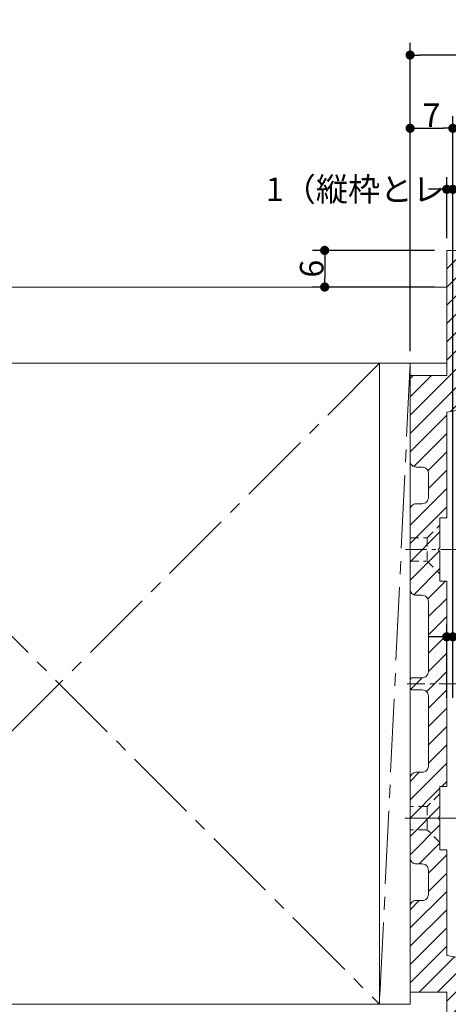
# Model space of a CAD drawing. Units: millimetres. Extents: x -428 to 785, y -304 to 304.
# Drawn here: x -226 to -156, y -177 to -16 of the extents above; entities that cross this region are included whole.
import ezdxf

# ---------------------------------------------------------------- set-up
doc = ezdxf.new("R2010")
doc.units = ezdxf.units.MM
doc.header["$LTSCALE"] = 2
doc.header["$PDMODE"] = 1
doc.header["$PDSIZE"] = -2
for name, pattern in [('ラインタイプ-1', [1.11, 0.71, -0.4]), ('ラインタイプ-3', [2.91, 1.76, -0.4, 0.35, -0.4]), ('ラインタイプ-4', [9.172222, 5.997222, -1.058333, 1.058333, -1.058333])]:
    doc.linetypes.add(name, pattern=pattern)
for name, color, linetype, lineweight in [('2寸法-1', 7, 'Continuous', 15), ('2寸法-2', 7, 'Continuous', 15), ('3一般', 7, 'Continuous', 15)]:
    doc.layers.add(name, color=color, linetype=linetype, lineweight=lineweight)
doc.styles.add('MS PGothic', font='txt', dxfattribs={"bigfont": 'MS PGothic'})
doc.dimstyles.new('SANWA-1', dxfattribs={"dimtxt": 3.865856, "dimasz": 1.500684, "dimexe": 2, "dimexo": 2, "dimgap": 0.2, "dimtad": 1, "dimdec": 8, "dimdsep": 46, "dimtxsty": 'MS PGothic', "dimblk": 'DOT', "dimblk1": 'DOT', "dimblk2": 'DOT', "dimcen": 0, "dimazin": 0, "dimtfac": 0.8, "dimtdec": 8, "dimtix": 1, "dimtmove": 0, "dimatfit": 0, "dimldrblk": 'DOT', "dimfxl": 1, "dimfrac": 2, "dimtolj": 1, "dimarcsym": 0})

# ---------------------------------------------------------------- blocks, each defined once
blk = doc.blocks.new('_Dot')
at = {"color": 0, "linetype": 'ByBlock', "lineweight": -2}
blk.add_line((-0.5, 0), (-1, 0), dxfattribs=at)
at = {"color": 0, "linetype": 'ByBlock', "const_width": 0.5}
blk.add_lwpolyline([(-0.25, 0, 1), (0.25, 0, 1)], format="xyb", close=True, dxfattribs=at)
blk = doc.blocks.new('*D6')
at = {"layer": '2寸法-1', "color": 0, "lineweight": -2}
for p, q in [((-158, -54), (-178, -54)), ((-176, -55.5), (-176, -58.5)), ((-158, -60), (-178, -60))]:
    blk.add_line(p, q, dxfattribs=at)
at = {"layer": 'Defpoints', "color": 0}
for p in [(-156, -54), (-176, -60), (-156, -60)]:
    blk.add_point(p, dxfattribs=at)
at = {"layer": '2寸法-1', "color": 0, "lineweight": -2, "xscale": 1.50068359375, "yscale": 1.50068359375, "zscale": 1.50068359375}
for p, rotation in [((-176, -54), 90), ((-176, -60), 270)]:
    blk.add_blockref('_Dot', p, dxfattribs=dict(at, rotation=rotation))
at = {"layer": '2寸法-1', "color": 0, "insert": (-178.13, -57), "char_height": 3.866, "attachment_point": 5, "rotation": 90, "style": 'MS PGothic'}
blk.add_mtext('\\A1;6', dxfattribs=at)
blk = doc.blocks.new('*D9')
at = {"layer": '2寸法-1', "color": 0, "linetype": 'Continuous', "lineweight": -2}
for p, q in [((-162, -179.5), (-162, -218)), ((-156, -198), (-156, -218)), ((-157.5, -216), (-160.5, -216))]:
    blk.add_line(p, q, dxfattribs=at)
at = {"layer": 'Defpoints', "color": 0}
for p in [(-162, -177.5), (-156, -196), (-162, -216)]:
    blk.add_point(p, dxfattribs=at)
at = {"layer": '2寸法-1', "color": 0, "lineweight": -2, "xscale": 1.50068359375, "yscale": 1.50068359375, "zscale": 1.50068359375, "rotation": 180}
blk.add_blockref('_Dot', (-162, -216), dxfattribs=at)
at = {"layer": '2寸法-1', "color": 0, "lineweight": -2, "xscale": 1.50068359375, "yscale": 1.50068359375, "zscale": 1.50068359375}
blk.add_blockref('_Dot', (-156, -216), dxfattribs=at)
at = {"layer": '2寸法-1', "color": 0, "lineweight": 15, "insert": (-159, -213.87), "char_height": 3.866, "attachment_point": 5, "style": 'MS PGothic'}
blk.add_mtext('\\A1;6', dxfattribs=at)
blk = doc.blocks.new('*D38')
at = {"layer": '2寸法-1', "color": 0, "lineweight": -2}
for p, q in [((-162, -70.5), (-162, -32)), ((-155, -127.3), (-155, -32)), ((-160.5, -34), (-156.5, -34))]:
    blk.add_line(p, q, dxfattribs=at)
at = {"layer": 'Defpoints', "color": 0}
for p in [(-155, -34), (-162, -72.5), (-155, -129.3)]:
    blk.add_point(p, dxfattribs=at)
at = {"layer": '2寸法-1', "color": 0, "lineweight": -2, "xscale": 1.50068359375, "yscale": 1.50068359375, "zscale": 1.50068359375, "rotation": 180}
blk.add_blockref('_Dot', (-162, -34), dxfattribs=at)
at = {"layer": '2寸法-1', "color": 0, "lineweight": -2, "xscale": 1.50068359375, "yscale": 1.50068359375, "zscale": 1.50068359375}
blk.add_blockref('_Dot', (-155, -34), dxfattribs=at)
at = {"layer": '2寸法-1', "color": 0, "insert": (-158.5, -31.87), "char_height": 3.866, "attachment_point": 5, "style": 'MS PGothic'}
blk.add_mtext('\\A1;7', dxfattribs=at)
blk = doc.blocks.new('*D39')
at = {"layer": '2寸法-2', "color": 0, "lineweight": -2}
for p, q in [((-156, -52), (-156, -42)), ((-155, -42), (-155, -42)), ((-157.5, -44), (-159, -44)), ((-156, -44), (-155, -44)), ((-153.5, -44), (-152, -44))]:
    blk.add_line(p, q, dxfattribs=at)
at = {"layer": 'Defpoints', "color": 0}
for p in [(-155, -44), (-155, -44), (-156, -54)]:
    blk.add_point(p, dxfattribs=at)
at = {"layer": '2寸法-2', "color": 0, "lineweight": -2, "xscale": 1.50068359375, "yscale": 1.50068359375, "zscale": 1.50068359375}
blk.add_blockref('_Dot', (-156, -44), dxfattribs=at)
at = {"layer": '2寸法-2', "color": 0, "lineweight": -2, "xscale": 1.50068359375, "yscale": 1.50068359375, "zscale": 1.50068359375, "rotation": 180}
blk.add_blockref('_Dot', (-155, -44), dxfattribs=at)
at = {"layer": '2寸法-2', "color": 0, "insert": (-152.54, -44), "char_height": 3.8659, "attachment_point": 5, "style": 'MS PGothic'}
blk.add_mtext('\\A1;1（縦枠とレールのクリア）', dxfattribs=at)
blk = doc.blocks.new('*D40')
at = {"layer": '2寸法-1', "color": 0, "linetype": 'Continuous', "lineweight": -2}
for p, q in [((-162, -32), (-162, -20)), ((162, -32), (162, -20)), ((160.5, -22), (-160.5, -22))]:
    blk.add_line(p, q, dxfattribs=at)
at = {"layer": 'Defpoints', "color": 0}
for p in [(-162, -22), (-162, -34), (162, -34)]:
    blk.add_point(p, dxfattribs=at)
at = {"layer": '2寸法-1', "color": 0, "lineweight": -2, "xscale": 1.50068359375, "yscale": 1.50068359375, "zscale": 1.50068359375, "rotation": 180}
blk.add_blockref('_Dot', (-162, -22), dxfattribs=at)
at = {"layer": '2寸法-1', "color": 0, "lineweight": -2, "xscale": 1.50068359375, "yscale": 1.50068359375, "zscale": 1.50068359375}
blk.add_blockref('_Dot', (162, -22), dxfattribs=at)
at = {"layer": '2寸法-1', "color": 0, "lineweight": 15, "insert": (0, -19.38), "char_height": 4.832, "attachment_point": 5, "style": 'MS PGothic'}
blk.add_mtext('\\A1;W', dxfattribs=at)
blk = doc.blocks.new('グループ-6')
at = {"layer": '3一般', "linetype": 'Continuous', "lineweight": 5}
h = blk.add_hatch(dxfattribs=at)
h.set_pattern_fill('斜線3', style=0, pattern_type=2)
h.set_pattern_definition([(45, (0, 0), (3, -7e-16), [])])
edge = h.paths.add_edge_path()
edge.add_line((-156, -80.5), (-156, -97.8))
edge.add_line((-156, -97.8), (-157.1, -97.8))
edge.add_line((-157.1, -97.8), (-157.1, -102.7))
edge.add_line((-157.1, -102.7), (-157.4, -103))
edge.add_line((-157.4, -103), (-157.1, -103.3))
edge.add_line((-157.1, -103.3), (-157.1, -108.2))
edge.add_line((-157.1, -108.2), (-156, -108.2))
edge.add_line((-156, -108.2), (-156, -141.8))
edge.add_line((-156, -141.8), (-157.1, -141.8))
edge.add_line((-157.1, -141.8), (-157.1, -146.7))
edge.add_line((-157.1, -146.7), (-157.4, -147))
edge.add_line((-157.4, -147), (-157.1, -147.3))
edge.add_line((-157.1, -147.3), (-157.1, -152.2))
edge.add_line((-157.1, -152.2), (-156, -152.2))
edge.add_line((-156, -152.2), (-156, -169.5))
edge.add_line((-156, -169.5), (-150.84, -170.36))
edge.add_arc((-151, -171.35), 1, 0, 80.5377, ccw=False)
edge.add_line((-150, -171.35), (-150, -196))
edge.add_line((-150, -196), (-156, -196))
edge.add_line((-156, -196), (-156, -175.5))
edge.add_line((-156, -175.5), (-162, -175.5))
edge.add_line((-162, -175.5), (-162, -161.5))
edge.add_arc((-161, -161.5), 1, 90, 180, ccw=False)
edge.add_line((-161, -160.5), (-160, -160.5))
edge.add_arc((-160, -159.5), 1, 270, 360)
edge.add_line((-159, -159.5), (-159, -155.5))
edge.add_arc((-160, -155.5), 1, 360, 450)
edge.add_line((-160, -154.5), (-161, -154.5))
edge.add_arc((-161, -153.5), 1, 180, 270, ccw=False)
edge.add_line((-162, -153.5), (-162, -140.5))
edge.add_arc((-161, -140.5), 1, 90, 180, ccw=False)
edge.add_line((-161, -139.5), (-160, -139.5))
edge.add_arc((-160, -138.5), 1, 270, 360)
edge.add_line((-159, -138.5), (-159, -127))
edge.add_arc((-160, -127), 1, 360, 450)
edge.add_line((-160, -126), (-161.5, -126))
edge.add_arc((-161.5, -125.5), 0.5, 180, 270, ccw=False)
edge.add_line((-162, -125.5), (-162, -124.5))
edge.add_arc((-161.5, -124.5), 0.5, 90, 180, ccw=False)
edge.add_line((-161.5, -124), (-160, -124))
edge.add_arc((-160, -123), 1, 270, 360)
edge.add_line((-159, -123), (-159, -111.5))
edge.add_arc((-160, -111.5), 1, 360, 450)
edge.add_line((-160, -110.5), (-161, -110.5))
edge.add_arc((-161, -109.5), 1, 180, 270, ccw=False)
edge.add_line((-162, -109.5), (-162, -96.5))
edge.add_arc((-161, -96.5), 1, 90, 180, ccw=False)
edge.add_line((-161, -95.5), (-160, -95.5))
edge.add_arc((-160, -94.5), 1, 270, 360)
edge.add_line((-159, -94.5), (-159, -90.5))
edge.add_arc((-160, -90.5), 1, 360, 450)
edge.add_line((-160, -89.5), (-161, -89.5))
edge.add_arc((-161, -88.5), 1, 180, 270, ccw=False)
edge.add_line((-162, -88.5), (-162, -74.5))
edge.add_line((-162, -74.5), (-156, -74.5))
edge.add_line((-156, -74.5), (-156, -54))
edge.add_line((-156, -54), (-150, -54))
edge.add_line((-150, -54), (-150, -78.65))
edge.add_arc((-151, -78.65), 1, 279.4623, 360, ccw=False)
edge.add_line((-150.84, -79.64), (-156, -80.5))
at = {"layer": '3一般', "color": 7, "linetype": 'Continuous', "lineweight": 15}
for p, q in [((-156, -60), (-306.62, -60)), ((-156, -72.5), (-156, -60)), ((-306.62, -72.5), (-156, -72.5)), ((-272, -72.5), (-167, -72.5)), ((-167, -72.5), (-162, -72.5)), ((-167, -72.5), (-167, -177.5)), ((-162, -72.5), (-162, -177.5)), ((-167, -177.5), (-272, -177.5)), ((-162, -177.5), (-167, -177.5))]:
    blk.add_line(p, q, dxfattribs=at)
at = {"layer": '3一般', "color": 7, "linetype": 'ラインタイプ-4', "lineweight": 15}
for p, q in [((-272, -72.5), (-167, -177.5)), ((-167, -72.5), (-272, -177.5)), ((-162, -72.5), (-167, -177.5))]:
    blk.add_line(p, q, dxfattribs=at)
at = {"layer": '3一般', "color": 7, "linetype": 'ラインタイプ-1', "lineweight": 15}
for p, q in [((-159.2, -101.1), (-157.1, -99)), ((-162, -101.1), (-159.2, -101.1)), ((-159.2, -101.1), (-159.2, -104.9)), ((-162, -104.9), (-159.2, -104.9)), ((-159.2, -104.9), (-157.1, -107)), ((-157.1, -143), (-159.2, -145.1)), ((-159.2, -145.1), (-162, -145.1)), ((-159.2, -145.1), (-159.2, -148.9)), ((-159.2, -148.9), (-162, -148.9)), ((-157.1, -151), (-159.2, -148.9))]:
    blk.add_line(p, q, dxfattribs=at)
at = {"layer": '3一般', "color": 7, "linetype": 'ラインタイプ-3', "lineweight": 15}
for p, q in [((-162.78, -103), (-156.68, -103)), ((-151.02, -103), (-157.02, -103)), ((-136.93, -103), (-156.93, -103)), ((-147.92, -125), (-162.46, -125)), ((-162.89, -147), (-145.89, -147)), ((-156.68, -147), (-162.78, -147)), ((-157.02, -147), (-151.02, -147))]:
    blk.add_line(p, q, dxfattribs=at)
at = {"layer": '3一般', "color": 7, "linetype": 'Continuous', "lineweight": 15, "flags": 128}
for points in [[(-156, -196), (-156, -175.5), (-162, -175.5), (-162, -161.5, -0.414214), (-161, -160.5), (-160, -160.5, 0.414214), (-159, -159.5), (-159, -155.5, 0.414214), (-160, -154.5), (-161, -154.5, -0.414214), (-162, -153.5), (-162, -140.5, -0.414214), (-161, -139.5), (-160, -139.5, 0.414214), (-159, -138.5), (-159, -127, 0.414214), (-160, -126), (-161.5, -126, -0.414214), (-162, -125.5), (-162, -124.5, -0.414214), (-161.5, -124), (-160, -124, 0.414214), (-159, -123), (-159, -111.5, 0.414214), (-160, -110.5), (-161, -110.5, -0.414214), (-162, -109.5), (-162, -96.5, -0.414214), (-161, -95.5), (-160, -95.5, 0.414214), (-159, -94.5), (-159, -90.5, 0.414214), (-160, -89.5), (-161, -89.5, -0.414214), (-162, -88.5), (-162, -74.5), (-156, -74.5), (-156, -54), (-150, -54)], [(-150.84, -79.64), (-156, -80.5), (-156, -97.8), (-157.1, -97.8), (-157.1, -102.7), (-157.4, -103), (-157.1, -103.3), (-157.1, -108.2), (-156, -108.2), (-156, -141.8), (-157.1, -141.8), (-157.1, -146.7), (-157.4, -147), (-157.1, -147.3), (-157.1, -152.2), (-156, -152.2), (-156, -169.5), (-150.84, -170.36, -0.366629)]]:
    blk.add_lwpolyline(points, format="xyb", dxfattribs=at)
blk = doc.blocks.new('*D97')
at = {"layer": '2寸法-2', "color": 0, "linetype": 'Continuous', "lineweight": -2}
for p, q in [((-156, -127.3), (-156, -115.3)), ((-155, -127.3), (-155, -115.3)), ((-157.5, -117.3), (-159, -117.3)), ((-156, -117.3), (-155, -117.3)), ((-153.5, -117.3), (-152, -117.3))]:
    blk.add_line(p, q, dxfattribs=at)
at = {"layer": 'Defpoints', "color": 0}
for p in [(-155, -117.3), (-156, -129.3), (-155, -129.3)]:
    blk.add_point(p, dxfattribs=at)
at = {"layer": '2寸法-2', "color": 0, "lineweight": -2, "xscale": 1.50068359375, "yscale": 1.50068359375, "zscale": 1.50068359375}
blk.add_blockref('_Dot', (-156, -117.3), dxfattribs=at)
at = {"layer": '2寸法-2', "color": 0, "lineweight": -2, "xscale": 1.50068359375, "yscale": 1.50068359375, "zscale": 1.50068359375, "rotation": 180}
blk.add_blockref('_Dot', (-155, -117.3), dxfattribs=at)
at = {"layer": '2寸法-2', "color": 0, "lineweight": 15, "insert": (-152.6, -114.31), "char_height": 3.866, "attachment_point": 5, "style": 'MS PGothic'}
blk.add_mtext('\\A1;1', dxfattribs=at)

msp = doc.modelspace()

# ---------------------------------------------------------------- block references
at = {"layer": '3一般', "color": 7}
msp.add_blockref('グループ-6', (0, 0), dxfattribs=at)

# ---------------------------------------------------------------- dimensions: what is measured, and where the dimension line sits
at = {"layer": '2寸法-1', "color": 7, "linetype": 'Continuous', "lineweight": 15}
dim = msp.add_linear_dim(base=(-162, -22), p1=(162, -34), p2=(-162, -34), text='W', dimstyle='SANWA-1', override={"dimtxt": 4.832321, "dimpost": '<>', "dimtxsty": 'MS PGothic', "dimtmove": 2}, dxfattribs=at)
dim.commit()
dim.dimension.update_dxf_attribs({"geometry": '*D40', "text_midpoint": (0, -19.3838397)})
at = {"layer": '2寸法-1', "color": 7}
dim = msp.add_linear_dim(base=(-155, -34), p1=(-162, -72.5), p2=(-155, -129.3), dimstyle='SANWA-1', override={"dimdec": 2, "dimpost": '<>', "dimtxsty": 'MS PGothic', "dimtmove": 2}, dxfattribs=at)
dim.commit()
dim.dimension.update_dxf_attribs({"geometry": '*D38', "text_midpoint": (-158.5, -31.86707176)})
dim = msp.add_linear_dim(base=(-176, -60), p1=(-156, -54), p2=(-156, -60), angle=270, dimstyle='SANWA-1', override={"dimdec": 2, "dimpost": '<>', "dimtxsty": 'MS PGothic', "dimtmove": 2}, dxfattribs=at)
dim.commit()
dim.dimension.update_dxf_attribs({"geometry": '*D6', "text_midpoint": (-178.13292824, -57)})
at = {"layer": '2寸法-1', "color": 7, "linetype": 'Continuous', "lineweight": 15}
dim = msp.add_linear_dim(base=(-162, -216), p1=(-156, -196), p2=(-162, -177.5), dimstyle='SANWA-1', override={"dimpost": '<>', "dimtxsty": 'MS PGothic', "dimtmove": 2}, dxfattribs=at)
dim.commit()
dim.dimension.update_dxf_attribs({"geometry": '*D9', "text_midpoint": (-159, -213.8670717593)})
at = {"layer": '2寸法-2', "color": 7}
dim = msp.add_linear_dim(base=(-155, -44), p1=(-156, -54), p2=(-155, -44), dimstyle='SANWA-1', override={"dimdec": 2, "dimpost": '<>（縦枠とレールのクリア）', "dimtxsty": 'MS PGothic', "dimtix": 0, "dimtmove": 2}, dxfattribs=at)
dim.commit()
dim.dimension.update_dxf_attribs({"geometry": '*D39', "text_midpoint": (-152.54097222, -44), "dimtype": 160})
at = {"layer": '2寸法-2', "color": 7, "linetype": 'Continuous', "lineweight": 15}
dim = msp.add_linear_dim(base=(-155, -117.3), p1=(-156, -129.3), p2=(-155, -129.3), dimstyle='SANWA-1', override={"dimtxt": 3.865856, "dimpost": '<>', "dimtxsty": 'MS PGothic', "dimtix": 0, "dimtmove": 2}, dxfattribs=at)
dim.commit()
dim.dimension.update_dxf_attribs({"geometry": '*D97', "text_midpoint": (-152.6, -114.306), "dimtype": 160})

doc.saveas('drawing.dxf')
